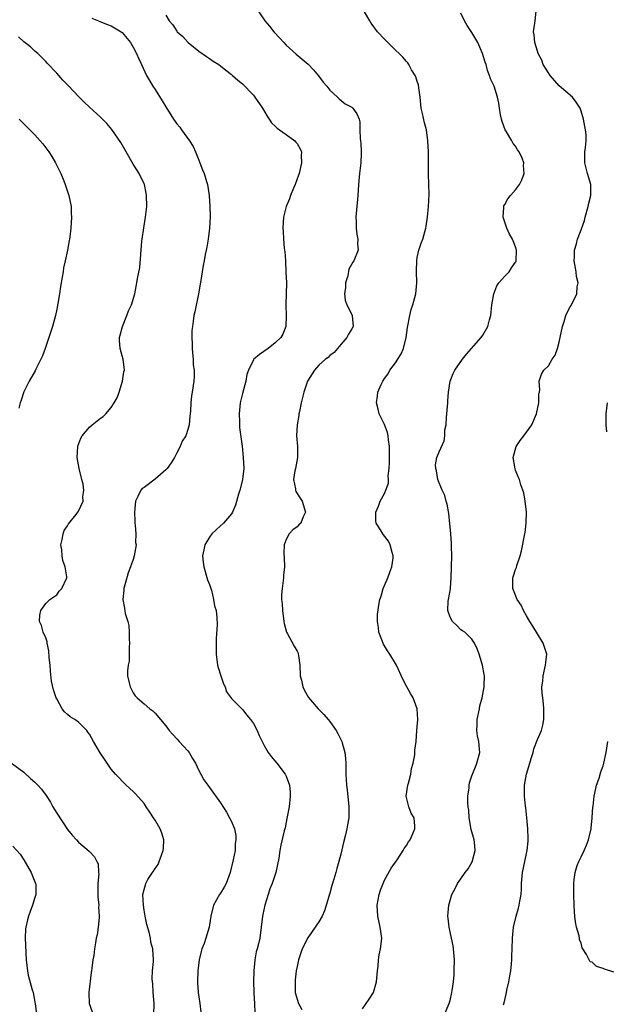
# Model space of a CAD drawing. Units: inches. Extents: x 2628000 to 2631000, y 1491000 to 1494000.
# Drawn here: x 2628758 to 2628866, y 1491583 to 1491763 of the extents above; entities that cross this region are included whole.
import ezdxf

# ---------------------------------------------------------------- set-up
doc = ezdxf.new("R2010")
doc.units = ezdxf.units.IN
doc.header["$MEASUREMENT"] = 0
doc.layers.add('LD26281491_10ft', color=111, linetype='Continuous')

msp = doc.modelspace()

# ---------------------------------------------------------------- linework, layer by layer
at = {"layer": 'LD26281491_10ft'}
for points, elevation in [([(2628771.46, 1491763.46), (2628772.67, 1491763), (2628772.89, 1491762.89), (2628774.31, 1491762.31), (2628775, 1491762.07), (2628776.78, 1491761), (2628777, 1491760.82), (2628778.48, 1491759), (2628779, 1491758.17), (2628779.63, 1491757), (2628780.01, 1491756.01), (2628780.5, 1491755), (2628781.41, 1491753), (2628782.6, 1491751), (2628783, 1491750.41), (2628784.33, 1491748.33), (2628785, 1491747.21), (2628786.37, 1491745), (2628787, 1491744.13), (2628787.51, 1491743.51), (2628787.86, 1491743), (2628789.32, 1491741), (2628789.97, 1491739.97), (2628790.41, 1491739), (2628791, 1491737.48), (2628791.22, 1491737), (2628791.7, 1491735.7), (2628792, 1491735), (2628792.42, 1491733.58), (2628792.58, 1491733), (2628792.9, 1491731), (2628793.05, 1491729), (2628793.09, 1491727.09), (2628792.98, 1491725.02), (2628792.71, 1491723), (2628792.49, 1491721.51), (2628792.34, 1491721), (2628792.16, 1491720.16), (2628791.98, 1491719), (2628791.82, 1491718.18), (2628791.63, 1491717), (2628791.4, 1491715.4), (2628791.26, 1491714.74), (2628790.97, 1491713), (2628790.31, 1491709.69), (2628790.13, 1491709), (2628789.99, 1491707.99), (2628789.83, 1491707), (2628789.74, 1491706.26), (2628789.71, 1491705), (2628789.8, 1491703.8), (2628789.77, 1491703), (2628789.83, 1491702.17), (2628789.96, 1491701), (2628790, 1491700), (2628790.14, 1491699), (2628790.18, 1491697.82), (2628790.12, 1491697), (2628789.82, 1491695), (2628789.68, 1491694.32), (2628789.55, 1491693), (2628789.49, 1491691.49), (2628789.39, 1491690.61), (2628789.26, 1491689), (2628789, 1491688.13), (2628788.62, 1491687), (2628787.99, 1491686.01), (2628787.59, 1491685), (2628787, 1491683.84), (2628786.54, 1491683), (2628785.97, 1491682.03), (2628785.24, 1491681), (2628785, 1491680.73), (2628783, 1491679.02), (2628781, 1491677.54), (2628780.67, 1491677.33), (2628780.39, 1491677), (2628779.88, 1491675.88), (2628779.41, 1491675), (2628779.25, 1491673), (2628779.3, 1491671.3), (2628779.33, 1491671), (2628779.39, 1491670.61), (2628779.46, 1491669), (2628779.45, 1491667.45), (2628779.52, 1491667), (2628779.2, 1491665), (2628779, 1491664.35), (2628778.53, 1491663), (2628778.1, 1491661.9), (2628777.32, 1491659), (2628777.3, 1491658.7), (2628777.11, 1491657), (2628777.41, 1491655.41), (2628777.56, 1491654.44), (2628778, 1491653), (2628778.21, 1491652.21), (2628778.25, 1491651), (2628778.25, 1491649.75), (2628778.32, 1491649), (2628778.28, 1491648.28), (2628778.29, 1491647), (2628778.28, 1491645.72), (2628778.11, 1491645), (2628777.96, 1491643.96), (2628777.98, 1491643), (2628778.28, 1491641.72), (2628778.43, 1491641), (2628778.64, 1491640.64), (2628779, 1491639.92), (2628779.37, 1491639.37), (2628779.71, 1491639), (2628781, 1491637.88), (2628782.03, 1491637), (2628782.59, 1491636.59), (2628783, 1491636.21), (2628784, 1491635), (2628785, 1491633.87), (2628785.61, 1491633), (2628786.25, 1491632.25), (2628787, 1491631.51), (2628787.44, 1491631), (2628789, 1491629.27), (2628789.22, 1491629), (2628789.86, 1491627.86), (2628790.39, 1491627), (2628791, 1491625.7), (2628791.4, 1491625), (2628791.95, 1491623.95), (2628792.69, 1491623), (2628792.8, 1491622.8), (2628793, 1491622.56), (2628795, 1491619.75), (2628796.06, 1491618.06), (2628796.66, 1491617), (2628797, 1491616.35), (2628797.52, 1491615), (2628797.78, 1491613.78), (2628797.8, 1491613), (2628797.69, 1491612.31), (2628797.64, 1491611), (2628797.32, 1491609.32), (2628796.75, 1491607), (2628796, 1491605), (2628795.67, 1491604.33), (2628795, 1491603.24), (2628794.83, 1491603), (2628793.69, 1491601), (2628793.19, 1491599), (2628793, 1491597.41), (2628792.93, 1491597), (2628792.32, 1491595), (2628791.97, 1491593.97), (2628791.57, 1491593), (2628791.44, 1491592.56), (2628791.08, 1491591), (2628790.85, 1491589), (2628790.75, 1491587), (2628790.77, 1491586.77), (2628790.87, 1491585), (2628791.21, 1491583), (2628791.4, 1491581.4)], 8500), ([(2628785, 1491764.05), (2628785.57, 1491763), (2628786.23, 1491762.23), (2628787, 1491761.09), (2628787.08, 1491761), (2628788.1, 1491760.1), (2628789, 1491759.06), (2628789.07, 1491759), (2628791, 1491757.45), (2628792.43, 1491756.43), (2628793, 1491756.08), (2628793.62, 1491755.62), (2628794.65, 1491755), (2628795, 1491754.73), (2628795.94, 1491753.93), (2628797, 1491753.17), (2628797.2, 1491753), (2628798.13, 1491752.13), (2628799, 1491751.44), (2628801, 1491749.35), (2628801.28, 1491749), (2628802.67, 1491747), (2628803.52, 1491745.52), (2628803.9, 1491745), (2628804.32, 1491744.32), (2628805, 1491743.71), (2628805.34, 1491743.34), (2628805.81, 1491743), (2628807, 1491742.17), (2628808.58, 1491741), (2628808.78, 1491740.78), (2628809, 1491740.49), (2628809.57, 1491739.57), (2628809.78, 1491739), (2628809.76, 1491738.24), (2628809.83, 1491737), (2628809.37, 1491735), (2628809.29, 1491734.71), (2628808.64, 1491733), (2628808.36, 1491732.36), (2628807.82, 1491731), (2628807.64, 1491730.36), (2628807, 1491729), (2628806.51, 1491727), (2628806.39, 1491725), (2628806.48, 1491724.48), (2628806.52, 1491723), (2628806.64, 1491721.36), (2628806.71, 1491721), (2628806.73, 1491720.73), (2628806.86, 1491719), (2628806.97, 1491717.03), (2628807.04, 1491715), (2628807.02, 1491713), (2628806.97, 1491711), (2628806.99, 1491709.01), (2628806.92, 1491707), (2628806.4, 1491705.6), (2628806.02, 1491705), (2628805, 1491703.99), (2628803.71, 1491703), (2628802.12, 1491701.88), (2628801.09, 1491701), (2628801, 1491700.88), (2628800.13, 1491699), (2628799.81, 1491698.19), (2628799.65, 1491697), (2628799, 1491694.75), (2628798.6, 1491693), (2628798.42, 1491691), (2628798.48, 1491689.52), (2628798.49, 1491688.49), (2628798.92, 1491685.08), (2628799.15, 1491683), (2628799.24, 1491681), (2628799.03, 1491679), (2628799, 1491678.89), (2628798.52, 1491677), (2628798.28, 1491676.28), (2628797.72, 1491674.28), (2628797.16, 1491673), (2628797, 1491672.71), (2628795.52, 1491671), (2628795, 1491670.48), (2628794.21, 1491669.79), (2628793.42, 1491669), (2628793, 1491668.4), (2628792.14, 1491667), (2628791.91, 1491666.09), (2628791.71, 1491665), (2628791.84, 1491663.84), (2628791.92, 1491663), (2628792.63, 1491660.63), (2628793, 1491659.74), (2628793.21, 1491659), (2628793.31, 1491658.69), (2628793.73, 1491657), (2628793.87, 1491655.87), (2628794.18, 1491655), (2628794.29, 1491653.71), (2628794.39, 1491652.39), (2628794.17, 1491649.83), (2628794.22, 1491648.22), (2628794.2, 1491647), (2628794.45, 1491645), (2628794.56, 1491644.56), (2628795.05, 1491643), (2628795.54, 1491641.54), (2628795.81, 1491641), (2628796.09, 1491640.09), (2628797, 1491638.88), (2628798.92, 1491636.92), (2628799, 1491636.85), (2628799.79, 1491635.79), (2628800.5, 1491635), (2628801, 1491634.31), (2628801.7, 1491633), (2628802.09, 1491632.09), (2628802.62, 1491631), (2628803, 1491630.26), (2628803.69, 1491629), (2628804.23, 1491628.23), (2628805.28, 1491627), (2628806.84, 1491625), (2628807, 1491624.64), (2628807.61, 1491623), (2628807.72, 1491621.72), (2628807.76, 1491621), (2628807.54, 1491619), (2628807.14, 1491616.86), (2628807, 1491616.22), (2628806.81, 1491615.19), (2628806.66, 1491614.66), (2628806.01, 1491611.99), (2628805.82, 1491611), (2628805.64, 1491609.64), (2628805.1, 1491607), (2628804.43, 1491605), (2628804.02, 1491603.98), (2628803.69, 1491603), (2628803.08, 1491601), (2628802.71, 1491599.29), (2628802.66, 1491599), (2628802.45, 1491597), (2628802.19, 1491595), (2628801.94, 1491593.94), (2628801.69, 1491593), (2628801.53, 1491592.47), (2628801.24, 1491591), (2628801.06, 1491589), (2628801.01, 1491587), (2628801.06, 1491585.06), (2628801.09, 1491584.91), (2628801.22, 1491583), (2628801.28, 1491581.28)], 8490), ([(2628801.73, 1491765), (2628803.08, 1491763), (2628803.98, 1491761.98), (2628804.73, 1491761), (2628805.84, 1491759.84), (2628806.58, 1491759), (2628807, 1491758.56), (2628808.86, 1491756.86), (2628809.95, 1491755.95), (2628811.02, 1491755.02), (2628811.99, 1491753.99), (2628812.92, 1491752.92), (2628813.77, 1491751.77), (2628814.45, 1491751), (2628815, 1491750.3), (2628816.37, 1491749), (2628816.69, 1491748.7), (2628817.8, 1491747.8), (2628819, 1491747.15), (2628819.2, 1491747), (2628819.96, 1491745.96), (2628820.35, 1491745), (2628820.51, 1491744.51), (2628820.5, 1491743), (2628820.55, 1491741.45), (2628820.62, 1491741), (2628820.65, 1491740.65), (2628820.74, 1491739), (2628820.73, 1491738.73), (2628820.66, 1491737), (2628820.43, 1491735), (2628820.31, 1491733.69), (2628820.25, 1491733), (2628820.12, 1491731), (2628819.78, 1491727), (2628819.82, 1491726.18), (2628819.81, 1491725), (2628819.91, 1491723.91), (2628820.12, 1491723), (2628820.07, 1491722.07), (2628820.19, 1491721), (2628819.37, 1491719), (2628819.21, 1491718.79), (2628818.48, 1491717.52), (2628818.27, 1491716.27), (2628817.89, 1491715), (2628817.85, 1491714.15), (2628817.71, 1491713), (2628817.8, 1491711.8), (2628818.1, 1491711), (2628819, 1491709.17), (2628819.1, 1491709), (2628819.25, 1491707), (2628819, 1491706.57), (2628818.4, 1491705.6), (2628818.13, 1491705), (2628817, 1491703.7), (2628815.78, 1491702.22), (2628815, 1491701.7), (2628814.67, 1491701.33), (2628814.21, 1491701), (2628813, 1491699.9), (2628812.18, 1491699), (2628810.93, 1491697), (2628810.25, 1491695), (2628810, 1491694), (2628809.74, 1491693), (2628809.42, 1491691.42), (2628809.34, 1491691), (2628809.31, 1491690.69), (2628809.02, 1491689), (2628808.92, 1491687), (2628809.09, 1491685), (2628809.08, 1491683), (2628808.69, 1491681), (2628808.59, 1491680.59), (2628808.37, 1491679), (2628808.72, 1491677.28), (2628808.71, 1491677), (2628808.78, 1491676.78), (2628809.59, 1491675.59), (2628809.95, 1491675), (2628810.52, 1491673), (2628810.13, 1491672.13), (2628809.67, 1491671), (2628809.34, 1491670.66), (2628809, 1491670.34), (2628808.25, 1491669.75), (2628807.56, 1491669), (2628807, 1491668), (2628806.64, 1491667), (2628806.58, 1491665.42), (2628806.65, 1491664.65), (2628806.68, 1491663), (2628806.53, 1491661.47), (2628806.51, 1491661), (2628806.46, 1491660.46), (2628806.25, 1491659), (2628806.14, 1491657.86), (2628806.17, 1491657), (2628806.28, 1491656.28), (2628806.32, 1491655), (2628806.6, 1491653), (2628806.63, 1491652.63), (2628807.07, 1491651), (2628807.19, 1491650.81), (2628808.45, 1491648.45), (2628809, 1491647.51), (2628809.17, 1491647.17), (2628809.23, 1491647), (2628809.25, 1491646.75), (2628809.5, 1491645), (2628809.58, 1491643), (2628809.79, 1491642.21), (2628810.05, 1491641), (2628810.34, 1491640.34), (2628811.07, 1491639.07), (2628812.88, 1491637), (2628813.92, 1491635.92), (2628814.72, 1491635), (2628815, 1491634.64), (2628816.14, 1491633), (2628816.48, 1491632.48), (2628817.14, 1491631.14), (2628817.19, 1491631), (2628817.23, 1491630.77), (2628817.74, 1491629), (2628817.88, 1491627.88), (2628817.92, 1491627), (2628817.92, 1491626.08), (2628817.95, 1491625), (2628817.99, 1491624.01), (2628818.05, 1491623), (2628818.16, 1491622.16), (2628818.47, 1491619), (2628818.46, 1491617), (2628818.24, 1491615.76), (2628818.12, 1491615), (2628817.87, 1491613.87), (2628817.48, 1491612.52), (2628817, 1491610.35), (2628816.65, 1491609), (2628816.25, 1491607.74), (2628816.09, 1491607), (2628815.75, 1491605.75), (2628815.36, 1491604.64), (2628815, 1491603.23), (2628814.03, 1491599.97), (2628813.58, 1491599), (2628813, 1491597.94), (2628811.78, 1491596.22), (2628810.99, 1491595.01), (2628809.96, 1491593), (2628809.7, 1491592.3), (2628809.26, 1491591), (2628809, 1491589.77), (2628808.86, 1491589), (2628808.66, 1491587.34), (2628808.63, 1491587), (2628808.65, 1491586.65), (2628808.66, 1491585), (2628809, 1491583.81), (2628809.25, 1491583), (2628809.9, 1491581.9)], 8480), ([(2628821, 1491582.06), (2628821.63, 1491583), (2628822.19, 1491583.81), (2628822.98, 1491585), (2628823.53, 1491587), (2628823.74, 1491589), (2628823.84, 1491589.84), (2628823.93, 1491591), (2628824.05, 1491591.95), (2628824.27, 1491593), (2628824.44, 1491594.44), (2628824.49, 1491595), (2628824.23, 1491597), (2628823.77, 1491599), (2628823.63, 1491601), (2628824, 1491603), (2628824.25, 1491603.75), (2628824.73, 1491605), (2628825, 1491605.6), (2628826.22, 1491607.78), (2628827.31, 1491609.31), (2628828.44, 1491611), (2628828.63, 1491611.37), (2628829, 1491611.96), (2628829.38, 1491612.62), (2628829.69, 1491613), (2628830.24, 1491614.24), (2628830.55, 1491615), (2628830.54, 1491615.46), (2628830.42, 1491617), (2628829.89, 1491617.89), (2628829.47, 1491619), (2628828.98, 1491621), (2628829.3, 1491623), (2628829.37, 1491623.37), (2628829.81, 1491625), (2628829.97, 1491626.03), (2628830.23, 1491627), (2628830.55, 1491628.55), (2628830.58, 1491629), (2628830.57, 1491629.43), (2628830.78, 1491631), (2628830.91, 1491633), (2628831.08, 1491635), (2628830.98, 1491637), (2628830.24, 1491639), (2628829.77, 1491639.77), (2628829.1, 1491641), (2628828.38, 1491642.38), (2628827.21, 1491645), (2628825.97, 1491647), (2628825.57, 1491647.57), (2628825, 1491648.52), (2628824.8, 1491648.8), (2628823.94, 1491651), (2628823.89, 1491651.89), (2628823.7, 1491653), (2628823.74, 1491654.26), (2628823.97, 1491655.97), (2628824.15, 1491657), (2628824.39, 1491657.61), (2628824.73, 1491659), (2628825, 1491659.59), (2628825.6, 1491661), (2628825.97, 1491662.03), (2628826.34, 1491663), (2628826.6, 1491664.6), (2628826.61, 1491665), (2628826.38, 1491665.62), (2628826.06, 1491667), (2628825.71, 1491667.71), (2628824.84, 1491668.84), (2628824.69, 1491669), (2628824.24, 1491669.76), (2628823.46, 1491671), (2628823.4, 1491671.4), (2628823.42, 1491673), (2628823.9, 1491674.1), (2628824.23, 1491675), (2628825, 1491676.39), (2628825.27, 1491677), (2628825.71, 1491678.29), (2628825.73, 1491679), (2628825.68, 1491679.68), (2628825.84, 1491681), (2628825.93, 1491682.07), (2628825.91, 1491683), (2628825.94, 1491685), (2628825.76, 1491686.24), (2628825.69, 1491687), (2628825.57, 1491687.57), (2628825, 1491689.06), (2628824.05, 1491691), (2628823.86, 1491691.86), (2628823.51, 1491693), (2628823.73, 1491694.27), (2628823.8, 1491695), (2628824.39, 1491696.39), (2628824.69, 1491697), (2628825, 1491697.46), (2628825.68, 1491698.32), (2628826, 1491699), (2628827, 1491700.34), (2628828.03, 1491701.97), (2628828.48, 1491703), (2628828.99, 1491705), (2628829.2, 1491706.8), (2628829.62, 1491709), (2628829.91, 1491710.09), (2628830.21, 1491711), (2628830.71, 1491713), (2628830.91, 1491715), (2628830.88, 1491717.12), (2628830.89, 1491719), (2628831, 1491719.61), (2628831.29, 1491721), (2628831.73, 1491722.27), (2628832.02, 1491723), (2628832.58, 1491725), (2628832.63, 1491725.37), (2628832.85, 1491727), (2628833.05, 1491729), (2628833.2, 1491731.2), (2628833.14, 1491733), (2628833.05, 1491734.95), (2628833.03, 1491737), (2628833.03, 1491738.97), (2628832.96, 1491741), (2628832.68, 1491743), (2628832.31, 1491744.31), (2628831.98, 1491746.02), (2628831.74, 1491747), (2628831.53, 1491749), (2628831.28, 1491750.72), (2628831.24, 1491751.24), (2628831, 1491751.85), (2628830.74, 1491752.74), (2628830.6, 1491753), (2628829.97, 1491754.03), (2628829.45, 1491755), (2628829.28, 1491755.28), (2628829, 1491755.54), (2628828.34, 1491756.34), (2628827.69, 1491757), (2628827, 1491757.63), (2628825.6, 1491759), (2628825, 1491759.62), (2628823.73, 1491761), (2628822.57, 1491762.57), (2628822.29, 1491763), (2628821.37, 1491764.63)], 8470), ([(2628835.96, 1491581), (2628836.83, 1491583), (2628837, 1491583.55), (2628837.35, 1491585), (2628837.39, 1491585.39), (2628837.64, 1491587), (2628837.74, 1491588.26), (2628837.78, 1491589), (2628837.79, 1491591), (2628837.67, 1491592.33), (2628837.63, 1491593), (2628837.55, 1491593.55), (2628837.26, 1491595), (2628837, 1491596.14), (2628836.83, 1491597), (2628836.64, 1491598.64), (2628836.62, 1491599), (2628836.76, 1491601), (2628837, 1491601.88), (2628837.34, 1491603), (2628837.94, 1491604.06), (2628838.39, 1491605), (2628839, 1491605.83), (2628839.78, 1491607), (2628840.31, 1491607.69), (2628841.03, 1491608.97), (2628841.62, 1491611), (2628841.47, 1491612.53), (2628841.41, 1491613), (2628840.88, 1491614.88), (2628840.5, 1491617), (2628840.41, 1491618.41), (2628840.31, 1491619), (2628840.23, 1491619.77), (2628840.28, 1491621), (2628840.49, 1491622.49), (2628840.48, 1491623), (2628840.56, 1491623.44), (2628841, 1491624.68), (2628841.1, 1491625), (2628841.64, 1491626.36), (2628841.93, 1491627), (2628842.46, 1491629), (2628842.42, 1491629.58), (2628842.27, 1491631), (2628842.04, 1491632.04), (2628841.91, 1491633), (2628841.98, 1491634.02), (2628841.99, 1491635), (2628842.42, 1491637), (2628842.48, 1491637.51), (2628842.89, 1491639), (2628843.23, 1491641), (2628843.26, 1491641.26), (2628843.28, 1491643), (2628843.26, 1491643.26), (2628842.96, 1491645), (2628842.31, 1491647), (2628841.97, 1491647.97), (2628841.48, 1491649), (2628841, 1491649.74), (2628839.7, 1491651), (2628839.29, 1491651.29), (2628839, 1491651.46), (2628838.24, 1491652.24), (2628837.45, 1491653), (2628837, 1491653.78), (2628836.61, 1491655), (2628836.68, 1491656.68), (2628836.71, 1491657), (2628837.06, 1491658.94), (2628837.06, 1491659.06), (2628837.2, 1491661), (2628837.31, 1491665), (2628837.27, 1491666.73), (2628837.27, 1491667.27), (2628837.13, 1491669), (2628836.76, 1491672.76), (2628836.46, 1491674.46), (2628836.3, 1491675), (2628836.03, 1491676.03), (2628835.57, 1491677), (2628834.76, 1491679), (2628834.54, 1491680.54), (2628834.38, 1491681), (2628834.36, 1491681.64), (2628834.61, 1491683), (2628835, 1491684.03), (2628835.92, 1491686.08), (2628836.05, 1491687), (2628836.07, 1491688.07), (2628836.28, 1491689), (2628836.32, 1491690.32), (2628836.43, 1491691), (2628836.58, 1491693), (2628836.59, 1491693.41), (2628836.72, 1491695), (2628837.03, 1491697), (2628837.59, 1491698.41), (2628837.89, 1491699), (2628839.29, 1491701), (2628840.04, 1491701.96), (2628842.67, 1491705), (2628843, 1491705.43), (2628843.94, 1491707), (2628844.23, 1491708.23), (2628844.45, 1491709), (2628844.64, 1491711), (2628845.03, 1491713), (2628845.54, 1491714.46), (2628845.95, 1491715), (2628847, 1491716.22), (2628847.8, 1491717), (2628848.26, 1491717.74), (2628849, 1491718.78), (2628849.09, 1491718.91), (2628849.12, 1491719), (2628849.19, 1491721), (2628849, 1491721.62), (2628848.41, 1491723), (2628847.91, 1491723.91), (2628847.39, 1491725), (2628846.74, 1491727), (2628846.82, 1491728.82), (2628846.82, 1491729), (2628846.87, 1491729.13), (2628847, 1491729.32), (2628847.6, 1491730.4), (2628848.06, 1491731), (2628849, 1491732.02), (2628849.73, 1491733), (2628850.13, 1491733.87), (2628850.57, 1491735), (2628850.47, 1491736.47), (2628850.48, 1491737), (2628850.18, 1491737.82), (2628849.66, 1491739), (2628849.37, 1491739.37), (2628849, 1491740.02), (2628848.53, 1491740.53), (2628848.31, 1491741), (2628847.32, 1491742.68), (2628847.11, 1491743), (2628846.52, 1491744.52), (2628846.39, 1491745), (2628846.21, 1491745.79), (2628846.03, 1491747), (2628845.93, 1491747.93), (2628845.69, 1491749), (2628845.06, 1491751), (2628844.39, 1491752.39), (2628844.25, 1491753), (2628843.87, 1491753.87), (2628843.59, 1491755), (2628843.43, 1491755.43), (2628842.95, 1491757), (2628842.06, 1491759), (2628841, 1491760.82), (2628840.15, 1491762.15), (2628839.65, 1491763), (2628839, 1491764.39)], 8460), ([(2628846.77, 1491582.77), (2628846.88, 1491583.12), (2628847.27, 1491584.73), (2628847.31, 1491585), (2628847.42, 1491585.42), (2628847.78, 1491587), (2628847.92, 1491588.08), (2628848.13, 1491589), (2628848.27, 1491590.27), (2628848.32, 1491591), (2628848.32, 1491591.68), (2628848.39, 1491593), (2628848.44, 1491595), (2628848.63, 1491597), (2628849.08, 1491599), (2628849.54, 1491600.46), (2628849.67, 1491601), (2628849.78, 1491601.78), (2628850.01, 1491603), (2628850.06, 1491603.94), (2628850.08, 1491605), (2628850.24, 1491607), (2628851, 1491610.45), (2628851.14, 1491611), (2628851.27, 1491612.73), (2628851.31, 1491613), (2628851.31, 1491613.31), (2628851.22, 1491615), (2628851.06, 1491617), (2628850.85, 1491618.85), (2628850.84, 1491619.16), (2628850.63, 1491621), (2628850.63, 1491622.63), (2628850.65, 1491623), (2628851, 1491625), (2628851.58, 1491627), (2628851.86, 1491627.86), (2628852.19, 1491629), (2628852.36, 1491629.64), (2628853, 1491631.39), (2628853.71, 1491633), (2628854.01, 1491633.99), (2628854.18, 1491635), (2628854.14, 1491636.14), (2628854.19, 1491637), (2628854.13, 1491637.87), (2628853.96, 1491639), (2628853.86, 1491639.86), (2628853.83, 1491641), (2628853.96, 1491642.04), (2628854.03, 1491643), (2628854.5, 1491645), (2628854.53, 1491645.47), (2628854.69, 1491647), (2628854.3, 1491648.3), (2628854.07, 1491649), (2628853, 1491650.7), (2628852.14, 1491652.14), (2628851.59, 1491653), (2628851, 1491653.98), (2628850.42, 1491655), (2628849.99, 1491655.99), (2628849.28, 1491657), (2628848.47, 1491659), (2628848.5, 1491660.5), (2628848.48, 1491661), (2628848.64, 1491661.36), (2628849, 1491662.48), (2628849.14, 1491662.85), (2628849.22, 1491663.22), (2628849.82, 1491665), (2628850.1, 1491665.9), (2628850.71, 1491669), (2628850.73, 1491669.27), (2628850.96, 1491671), (2628850.98, 1491672.98), (2628850.73, 1491675), (2628850.52, 1491676.52), (2628850.33, 1491677), (2628849.97, 1491678.03), (2628849.69, 1491679), (2628849.48, 1491679.48), (2628849, 1491680.7), (2628848.93, 1491680.93), (2628848.58, 1491683), (2628849.11, 1491685), (2628849.85, 1491686.15), (2628850.52, 1491687), (2628851, 1491687.66), (2628851.94, 1491689), (2628852.81, 1491691), (2628853.23, 1491693), (2628853.27, 1491694.73), (2628853.35, 1491695), (2628853.43, 1491695.43), (2628853.33, 1491697), (2628853.72, 1491698.28), (2628854.14, 1491699), (2628855, 1491699.82), (2628855.7, 1491701), (2628856.23, 1491701.77), (2628856.65, 1491703), (2628857, 1491704.16), (2628857.16, 1491705), (2628857.58, 1491707), (2628857.91, 1491707.91), (2628858.21, 1491709), (2628858.42, 1491709.58), (2628859, 1491710.59), (2628859.14, 1491710.86), (2628859.24, 1491711), (2628860.2, 1491713), (2628860.29, 1491714.29), (2628860.42, 1491715), (2628860.17, 1491716.17), (2628860.08, 1491717), (2628859.73, 1491719), (2628859.79, 1491719.79), (2628859.78, 1491721), (2628860.12, 1491722.12), (2628860.35, 1491723), (2628861, 1491724.7), (2628861.59, 1491726.41), (2628861.72, 1491727), (2628862.3, 1491729), (2628862.41, 1491729.59), (2628862.75, 1491731), (2628862.75, 1491732.75), (2628862.74, 1491733), (2628862.17, 1491735), (2628861.66, 1491737), (2628861.65, 1491738.35), (2628861.69, 1491739), (2628861.81, 1491739.81), (2628861.94, 1491741), (2628861.9, 1491742.1), (2628861.82, 1491743), (2628861.65, 1491743.65), (2628861.4, 1491745), (2628861, 1491746.45), (2628860.79, 1491747), (2628860.09, 1491748.09), (2628859.39, 1491749), (2628857, 1491751.1), (2628855.3, 1491753), (2628855, 1491753.46), (2628854.07, 1491755), (2628853.81, 1491755.81), (2628853.14, 1491757), (2628853, 1491757.42), (2628852.52, 1491759), (2628852.41, 1491760.41), (2628852.26, 1491761), (2628852.53, 1491762.53), (2628852.55, 1491763), (2628852.75, 1491764.75)], 8450), ([(2628782.76, 1491581), (2628782.82, 1491583), (2628782.68, 1491585), (2628782.59, 1491586.59), (2628782.52, 1491587), (2628782.47, 1491587.53), (2628782.55, 1491589), (2628782.72, 1491590.72), (2628782.73, 1491591), (2628782.61, 1491593), (2628782.26, 1491594.26), (2628782.16, 1491595), (2628781.93, 1491596.07), (2628781.49, 1491597.49), (2628781.19, 1491599), (2628781, 1491600.13), (2628780.88, 1491601), (2628780.79, 1491603), (2628781, 1491603.89), (2628781.26, 1491604.74), (2628781.31, 1491605), (2628781.7, 1491605.7), (2628782.52, 1491607), (2628782.73, 1491607.27), (2628783, 1491607.72), (2628783.55, 1491608.45), (2628783.74, 1491609), (2628784.19, 1491610.19), (2628784.52, 1491611), (2628784.53, 1491611.47), (2628784.64, 1491613), (2628784.23, 1491614.23), (2628783.91, 1491615), (2628783, 1491616.6), (2628782.7, 1491617), (2628782.04, 1491618.04), (2628781.39, 1491619), (2628781, 1491619.63), (2628779.41, 1491621.41), (2628779, 1491621.82), (2628777.73, 1491623), (2628775.77, 1491625), (2628775, 1491625.94), (2628774.26, 1491627), (2628773.77, 1491627.77), (2628772.94, 1491628.94), (2628771.74, 1491631), (2628771, 1491632.34), (2628770.72, 1491632.72), (2628770.49, 1491633), (2628769, 1491634.56), (2628768.32, 1491635), (2628767.49, 1491635.49), (2628767, 1491635.93), (2628766.4, 1491636.4), (2628766.02, 1491637), (2628765, 1491638.78), (2628764.91, 1491639), (2628764.44, 1491640.44), (2628764.07, 1491642.07), (2628763.86, 1491643.86), (2628763.79, 1491645), (2628763.65, 1491646.35), (2628763.57, 1491647.57), (2628763.24, 1491649), (2628763.24, 1491649.24), (2628763, 1491649.98), (2628762.51, 1491651), (2628762.22, 1491652.22), (2628761.85, 1491653), (2628761.9, 1491654.11), (2628762.09, 1491655), (2628763, 1491656.28), (2628763.75, 1491657), (2628765, 1491657.85), (2628765.46, 1491658.54), (2628765.93, 1491659), (2628766.86, 1491661), (2628766.87, 1491661.13), (2628766.58, 1491663), (2628766.13, 1491664.13), (2628766.01, 1491665), (2628765.92, 1491666.08), (2628765.78, 1491667), (2628766, 1491668), (2628766.17, 1491669), (2628766.39, 1491669.61), (2628767, 1491670.47), (2628767.17, 1491670.83), (2628768.56, 1491672.56), (2628769, 1491673.17), (2628769.86, 1491675), (2628769.8, 1491675.81), (2628769.97, 1491677), (2628769.86, 1491678.14), (2628769.62, 1491679), (2628769.47, 1491679.47), (2628769.12, 1491681), (2628768.77, 1491683), (2628768.87, 1491685), (2628768.9, 1491685.1), (2628769.44, 1491686.56), (2628769.69, 1491687), (2628771, 1491688.56), (2628771.52, 1491689), (2628773, 1491690.2), (2628773.49, 1491690.51), (2628774, 1491691), (2628775, 1491692.16), (2628775.55, 1491693), (2628776.04, 1491693.96), (2628776.43, 1491695), (2628777.07, 1491697), (2628777.31, 1491698.69), (2628777.39, 1491699), (2628777.16, 1491701), (2628777, 1491701.62), (2628776.61, 1491703), (2628776.47, 1491704.47), (2628776.47, 1491705), (2628776.6, 1491705.4), (2628777.02, 1491707), (2628777.83, 1491709), (2628778.15, 1491709.85), (2628778.67, 1491711), (2628779.29, 1491713), (2628779.7, 1491715), (2628779.77, 1491715.77), (2628780.22, 1491717.78), (2628780.61, 1491722.61), (2628780.62, 1491723), (2628780.93, 1491725.07), (2628781.27, 1491727), (2628781.47, 1491729), (2628781.44, 1491731), (2628781.4, 1491731.4), (2628781.06, 1491733), (2628781, 1491733.15), (2628780.1, 1491735), (2628779.69, 1491735.69), (2628779, 1491736.72), (2628777.73, 1491739), (2628776.72, 1491740.72), (2628775.09, 1491743.09), (2628774.17, 1491744.17), (2628773, 1491745.33), (2628771, 1491747.16), (2628770.06, 1491748.06), (2628769, 1491749.11), (2628767.2, 1491751), (2628766.14, 1491752.14), (2628765, 1491753.41), (2628763.26, 1491755.26), (2628763, 1491755.52), (2628762.29, 1491756.29), (2628761.52, 1491757), (2628761, 1491757.45), (2628760.21, 1491758.21), (2628759, 1491759.16), (2628758.04, 1491760.04)], 8510), ([(2628758.11, 1491745), (2628761, 1491742.13), (2628762, 1491741), (2628762.46, 1491740.46), (2628763.58, 1491739), (2628764.11, 1491738.11), (2628764.8, 1491737), (2628765, 1491736.52), (2628765.49, 1491735.49), (2628765.76, 1491735), (2628766.31, 1491733.69), (2628766.58, 1491733), (2628766.66, 1491732.66), (2628767.24, 1491731), (2628767.62, 1491729), (2628767.67, 1491727.67), (2628767.71, 1491727), (2628767.58, 1491725), (2628767.41, 1491723.41), (2628767.35, 1491723), (2628767.27, 1491722.73), (2628767, 1491721), (2628766.57, 1491719), (2628766.26, 1491717.74), (2628766.18, 1491717), (2628766.03, 1491716.03), (2628765.7, 1491714.3), (2628765.51, 1491713), (2628765.21, 1491711.21), (2628765, 1491710.15), (2628764.76, 1491709), (2628764.22, 1491707), (2628763.58, 1491705), (2628763, 1491703.32), (2628762.87, 1491703), (2628762.38, 1491701.62), (2628761.2, 1491699.2), (2628761.09, 1491698.91), (2628759.97, 1491697), (2628759, 1491695.04), (2628758.51, 1491693.49), (2628758.34, 1491693), (2628758.05, 1491692.05)], 8520), ([(2628865.7, 1491687.7), (2628865.57, 1491689), (2628865.59, 1491690.41), (2628865.56, 1491691), (2628865.81, 1491693)], 8440), ([(2628867, 1491588.73), (2628865.27, 1491589.27), (2628865, 1491589.41), (2628863.78, 1491589.78), (2628863, 1491590.56), (2628862.62, 1491590.62), (2628861.99, 1491592.01), (2628861.33, 1491593), (2628861.21, 1491593.21), (2628861, 1491594.03), (2628860.7, 1491594.7), (2628860.68, 1491595), (2628860.62, 1491595.38), (2628860.16, 1491597), (2628859.97, 1491597.97), (2628859.85, 1491599), (2628859.79, 1491599.78), (2628859.71, 1491601), (2628859.67, 1491603), (2628859.68, 1491605), (2628859.74, 1491605.74), (2628859.88, 1491607), (2628860.29, 1491608.29), (2628860.55, 1491609), (2628861, 1491609.85), (2628861.54, 1491611), (2628861.99, 1491612.01), (2628862.37, 1491613), (2628862.85, 1491615), (2628862.85, 1491615.15), (2628863.03, 1491617.03), (2628863.13, 1491619), (2628863.17, 1491619.17), (2628863.36, 1491621), (2628863.52, 1491621.52), (2628863.8, 1491623), (2628864.28, 1491624.28), (2628864.58, 1491625.42), (2628865, 1491626.56), (2628865.15, 1491627), (2628865.58, 1491629), (2628865.86, 1491631)], 8440), ([(2628755.75, 1491627.75), (2628759, 1491625.37), (2628760.23, 1491624.23), (2628761, 1491623.57), (2628761.55, 1491623), (2628762.24, 1491622.24), (2628763.09, 1491621.09), (2628763.86, 1491619.86), (2628764.31, 1491619), (2628765, 1491617.84), (2628767, 1491614.9), (2628767.86, 1491613.86), (2628768.64, 1491613), (2628769, 1491612.58), (2628770.92, 1491610.92), (2628771, 1491610.83), (2628771.9, 1491609.9), (2628772.35, 1491609), (2628772.57, 1491608.57), (2628772.68, 1491607), (2628772.73, 1491606.73), (2628772.55, 1491605), (2628772.51, 1491603.49), (2628772.54, 1491603), (2628772.54, 1491602.54), (2628772.71, 1491601), (2628772.68, 1491600.68), (2628772.8, 1491599), (2628772.75, 1491598.75), (2628772.6, 1491597), (2628772.39, 1491595.61), (2628772.25, 1491595), (2628772.12, 1491594.12), (2628771.93, 1491593), (2628771.8, 1491591.8), (2628771.63, 1491591), (2628771.45, 1491589.45), (2628771.36, 1491589), (2628771.32, 1491588.68), (2628770.89, 1491585), (2628770.97, 1491583), (2628771.47, 1491581.47)], 8520), ([(2628757, 1491611.82), (2628758.34, 1491610.34), (2628759, 1491609.35), (2628760.31, 1491607), (2628760.5, 1491606.5), (2628761.14, 1491605), (2628761.16, 1491604.84), (2628761.2, 1491603), (2628761, 1491602.4), (2628760.57, 1491601), (2628760.14, 1491599.86), (2628759.83, 1491599), (2628759.65, 1491598.35), (2628759.35, 1491597), (2628759.31, 1491596.69), (2628759.24, 1491595), (2628759.44, 1491591), (2628759.64, 1491589), (2628759.8, 1491588.2), (2628760.5, 1491585.5), (2628760.67, 1491585), (2628761, 1491583.28), (2628761.05, 1491583), (2628761.29, 1491581)], 8530)]:
    msp.add_lwpolyline(points, dxfattribs=dict(at, elevation=elevation))

doc.saveas('drawing.dxf')
